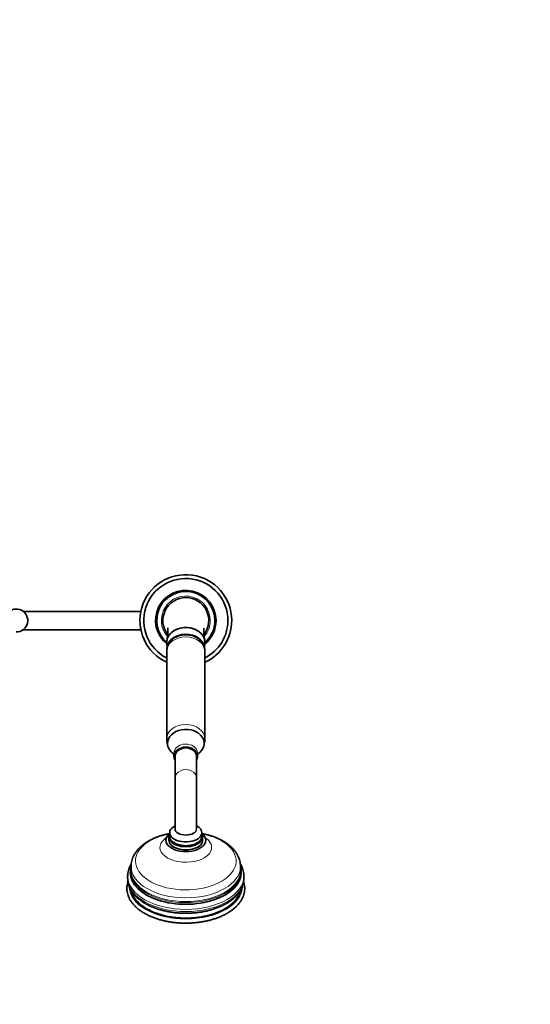
# Model space of a CAD drawing. Units: millimetres. Extents: x 0 to 2450, y 0 to 2763.
# Drawn here: x 1331 to 1664, y 644 to 1288 of the extents above; entities that cross this region are included whole.
import ezdxf
from ezdxf import colors
from ezdxf.entities.mleader import LeaderData, LeaderLine
from ezdxf.math import Vec2, Vec3

# ---------------------------------------------------------------- set-up
doc = ezdxf.new("R2010")
doc.units = ezdxf.units.MM
doc.layers.add('DV3_Défaut', color=7, linetype='Continuous')
doc.layers.add('Défaut', color=7, linetype='Continuous')

# ---------------------------------------------------------------- blocks, each defined once
blk = doc.blocks.new('_DOT')
at = {"color": 0}
blk.add_line((0, 0), (-1, 0), dxfattribs=at)
at = {"color": 0, "const_width": 0.333}
blk.add_lwpolyline([(-0.1665, 0, 1), (0.1665, 0, 1)], format="xyb", close=True, dxfattribs=at)
blk = doc.blocks.new('SE2')
at = {"layer": 'DV3_Défaut', "color": 7, "linetype": 'Continuous', "lineweight": 35}
for p, q in [((1409.75, 901.32), (1332.85, 901.32)), ((1332.85, 889.32), (1409.75, 889.32)), ((1426.66, 880.7), (1426.88, 877.12)), ((1451.42, 877.06), (1451.63, 880.7)), ((1426.65, 875.06), (1426.65, 817.79)), ((1451.65, 817.79), (1451.65, 875.06)), ((1431.4, 808.58), (1431.4, 806.57)), ((1432.15, 806.57), (1432.15, 792.43)), ((1446.15, 792.43), (1446.15, 806.57)), ((1446.9, 806.57), (1446.9, 808.58)), ((1432.15, 792.43), (1432.15, 758.94)), ((1446.15, 758.94), (1446.15, 792.43)), ((1428.65, 756.48), (1428.65, 754.03)), ((1449.65, 754.03), (1449.65, 756.48)), ((1428.15, 753.62), (1428.15, 751.57)), ((1450.15, 751.57), (1450.15, 753.62)), ((1401.15, 728.13), (1401.15, 726.71)), ((1403.4, 734.41), (1403.4, 731.95)), ((1474.9, 731.95), (1474.9, 734.41)), ((1477.15, 726.71), (1477.15, 728.13))]:
    blk.add_line(p, q, dxfattribs=at)
for centre, radius, start, end in [((1439.15, 895.32), 30, 0, 245.37568), ((1439.15, 895.32), 27.5, 0, 242.96431), ((1439.15, 895.32), 19.75, 0, 230.94501), ((1439.15, 895.32), 19, 0, 228.86519), ((1439.15, 895.32), 15, 90, 217.3605), ((1439.15, 895.32), 15, 322.6344, 90), ((1328.35, 895.32), 7.5, 270, 140.40993), ((1439.15, 895.32), 19, 310.80846, 0), ((1439.15, 895.32), 19.75, 309.05499, 0), ((1439.15, 895.32), 27.5, 297.03569, 0), ((1439.15, 895.32), 30, 294.62432, 0), ((1418.27, 730.13), 15.4, 164.85129, 179.01276), ((1460.11, 730.15), 15.31, 1.86629, 15.34066)]:
    blk.add_arc(centre, radius, start, end, dxfattribs=at)
at = {"layer": 'DV3_Défaut', "color": 7, "linetype": 'Continuous', "lineweight": 18}
for start, end in [(0, 221.27354), (318.96809, 0)]:
    blk.add_arc((1439.15, 895.32), 16, start, end, dxfattribs=at)
at = {"layer": 'DV3_Défaut', "color": 7, "linetype": 'Continuous', "lineweight": 35}
for centre, major_axis, ratio, start_param, end_param in [((1439.15, 881.14), (12.5, 0), 0.766044, 0, 3.187445), ((1439.15, 876.96), (-12.25, 0), 0.766044, 3.242796, 6.222804), ((1439.15, 881.14), (12.5, 0), 0.766044, 6.237333, 6.283185), ((1439.15, 814.93), (-12, 0), 0.766044, 2.272911, 6.283185), ((1439.15, 814.93), (-12, 0), 0.766044, 0, 0.868682), ((1439.15, 806.57), (-7.75, 0), 0.766044, 2.698024, 6.283185), ((1439.15, 806.57), (7, 0), 0.766044, 0, 3.141593), ((1439.15, 806.57), (-7.75, 0), 0.766044, 0, 0.443569), ((1439.15, 756.48), (10.5, 0), 0.573576, 2.300524, 6.283185), ((1439.15, 756.48), (10.5, 0), 0.573576, 0, 0.841069), ((1439.15, 751.57), (-13, 0), 0.573576, 5.652662, 6.283185), ((1439.15, 751.57), (-13, 0), 0.573576, 0, 3.772116), ((1439.15, 753.62), (-11, 0), 0.573576, 5.98052, 6.283185), ((1439.15, 753.62), (-11, 0), 0.573576, 0, 3.444258), ((1439.15, 754.03), (-10.5, 0), 0.573576, 0, 3.141593), ((1439.15, 754.03), (-10.5, 0), 0.573576, 0, 3.141593), ((1439.15, 758.94), (7, 0), 0.573576, 3.141593, 6.283185), ((1439.15, 751.57), (-11, 0), 0.573576, 0, 3.141593), ((1439.15, 728.13), (-38, 0), 0.573576, 0, 0.009334), ((1439.15, 730.47), (-36.29, 0), 0.573576, 0.003041, 3.149369), ((1439.15, 731.95), (-35.75, 0), 0.573576, 0, 0.003288), ((1439.15, 726.71), (-38, 0), 0.573576, 0, 0.009258), ((1439.15, 721.26), (-36, 0), 0.573576, 0.129462, 3.018301)]:
    blk.add_ellipse(centre, major_axis=major_axis, ratio=ratio, start_param=start_param, end_param=end_param, dxfattribs=at)
at = {"layer": 'DV3_Défaut', "color": 7, "linetype": 'Continuous', "lineweight": 18}
for centre, major_axis, ratio, start_param, end_param in [((1439.15, 875.06), (-12.5, 0), 0.766044, 3.141593, 6.283185), ((1439.15, 817.79), (-12.5, 0), 0.766044, 3.141779, 6.283185), ((1439.15, 817.79), (-12.5, 0), 0.766044, 0, 0.000356), ((1439.15, 808.58), (-7.75, 0), 0.766044, 3.140744, 6.283185), ((1439.15, 792.43), (7, 0), 0.766044, 0, 3.141593), ((1439.15, 737.96), (-32.87, 0), 0.573576, 5.045122, 6.283185), ((1439.15, 737.96), (-32.87, 0), 0.573576, 0, 4.379656), ((1439.15, 746.85), (-16.89, 0), 0.573576, 5.589374, 6.283185), ((1439.15, 746.85), (-16.89, 0), 0.573576, 0, 3.835462), ((1439.15, 728.13), (-38, 0), 0.573576, 0.009334, 3.141519), ((1439.15, 731.37), (35.96, 0), 0.573576, 3.032759, 6.283185), ((1439.15, 734.41), (-35.75, 0), 0.573576, 0.000826, 3.14134), ((1439.15, 731.95), (-35.75, 0), 0.573576, 0.003288, 3.141593), ((1439.15, 731.37), (35.96, 0), 0.573576, 0, 0.108834), ((1439.15, 726.71), (-38, 0), 0.573576, 0.009258, 3.141593), ((1439.15, 721.26), (-37, 0), 0.573576, 0.003282, 3.142616)]:
    blk.add_ellipse(centre, major_axis=major_axis, ratio=ratio, start_param=start_param, end_param=end_param, dxfattribs=at)
at = {"layer": 'DV3_Défaut', "color": 7, "linetype": 'Continuous', "lineweight": 35}
for points, knots in [([(1427.45, 890.44), (1427.45, 890.44), (1427.45, 890.42), (1427.46, 890.27), (1427.47, 889.95), (1427.47, 889.36), (1427.44, 888.46), (1427.37, 887.19), (1427.23, 885.65), (1427.06, 884.02), (1426.94, 883), (1426.88, 882.54)], [0, 0, 0, 0, 0.060231, 0.12683, 0.191689, 0.2763, 0.384962, 0.518418, 0.678471, 0.865836, 1, 1, 1, 1]), ([(1439.15, 890.71), (1437.5, 890.71), (1435.89, 890.46), (1432.89, 889.49), (1431.51, 888.78), (1430.08, 887.67), (1429.8, 887.44), (1429.54, 887.19)], [0, 0, 0, 0, 0.443532, 0.443532, 0.887064, 0.887064, 1, 1, 1, 1]), ([(1450.82, 884.34), (1450.75, 884.49), (1450.68, 884.64), (1450.29, 885.37), (1449.91, 885.92), (1449.02, 886.96), (1448.5, 887.45), (1446.79, 888.78), (1445.41, 889.49), (1442.42, 890.46), (1440.79, 890.71), (1439.15, 890.71)], [0, 0, 0, 0, 0.041023, 0.041023, 0.200853, 0.200853, 0.360682, 0.360682, 0.680341, 0.680341, 1, 1, 1, 1]), ([(1451.44, 882.32), (1451.38, 882.82), (1451.26, 883.83), (1451.09, 885.41), (1450.96, 886.86), (1450.88, 888.03), (1450.85, 888.91), (1450.83, 889.58), (1450.83, 890.06), (1450.84, 890.3), (1450.84, 890.34), (1450.84, 890.34)], [0, 0, 0, 0, 0.1378408, 0.3083968, 0.4533869, 0.5731952, 0.6685831, 0.7413336, 0.8423777, 0.9474946, 1, 1, 1, 1]), ([(1439.15, 886.04), (1438.78, 886.03), (1437.96, 886.01), (1436.52, 885.83), (1434.97, 885.45), (1433.46, 884.89), (1432.04, 884.16), (1430.74, 883.26), (1429.58, 882.21), (1428.59, 881.04), (1427.79, 879.76), (1427.2, 878.41), (1426.82, 877.02), (1426.64, 875.86), (1426.66, 875.25), (1426.67, 875.05)], [0, 0, 0, 0, 0.053368, 0.13795, 0.222992, 0.308396, 0.393988, 0.479455, 0.564375, 0.648307, 0.730917, 0.812046, 0.891722, 0.970124, 1, 1, 1, 1]), ([(1451.64, 875.06), (1451.65, 875.08), (1451.68, 875.53), (1451.56, 876.51), (1451.28, 877.85), (1450.79, 879.16), (1450.14, 880.39), (1449.31, 881.53), (1448.34, 882.58), (1447.22, 883.51), (1445.96, 884.32), (1444.6, 884.99), (1443.13, 885.51), (1441.61, 885.86), (1440.23, 886.02), (1439.47, 886.03), (1439.15, 886.04)], [0, 0, 0, 0, 0.002367, 0.079494, 0.156072, 0.232446, 0.309015, 0.386154, 0.464176, 0.543296, 0.623593, 0.705007, 0.787371, 0.870478, 0.954154, 1, 1, 1, 1]), ([(1426.67, 817.79), (1426.67, 817.47), (1426.67, 816.77), (1426.86, 815.65), (1427.09, 814.87), (1427.2, 814.54)], [0, 0, 0, 0, 0.260311, 0.680632, 1, 1, 1, 1]), ([(1451.05, 814.41), (1451.12, 814.61), (1451.34, 815.27), (1451.59, 816.43), (1451.63, 817.29), (1451.64, 817.79)], [0, 0, 0, 0, 0.188937, 0.603731, 1, 1, 1, 1]), ([(1431.36, 808.84), (1431.36, 808.84), (1431.38, 808.79), (1431.39, 808.67), (1431.4, 808.58)], [0, 0, 0, 0, 0.37607, 1, 1, 1, 1]), ([(1446.9, 808.58), (1446.9, 808.63), (1446.9, 808.74), (1446.93, 808.83), (1446.93, 808.84), (1446.93, 808.84)], [0, 0, 0, 0, 0.364157, 0.885054, 1, 1, 1, 1]), ([(1428.64, 755.96), (1428.2, 755.87), (1426.91, 755.61), (1424.81, 755.11), (1422.4, 754.4), (1420.07, 753.57), (1417.84, 752.63), (1415.72, 751.58), (1413.72, 750.43), (1411.86, 749.17), (1410.15, 747.81), (1408.61, 746.36), (1407.25, 744.82), (1406.09, 743.21), (1405.13, 741.55), (1404.37, 739.85), (1403.83, 738.12), (1403.51, 736.4), (1403.38, 735.11), (1403.41, 734.48), (1403.41, 734.39)], [0, 0, 0, 0, 0.03184, 0.092683, 0.153675, 0.214839, 0.276191, 0.337732, 0.399439, 0.461257, 0.523031, 0.584569, 0.645624, 0.705923, 0.765231, 0.823405, 0.880444, 0.936482, 0.991764, 1, 1, 1, 1]), ([(1426.79, 753.89), (1426.76, 753.84), (1426.64, 753.6), (1426.42, 753.3), (1426.22, 753.06), (1426.17, 753.01), (1426.17, 753.01)], [0, 0, 0, 0, 0.074116, 0.41086, 0.720076, 1, 1, 1, 1]), ([(1474.88, 734.4), (1474.89, 734.52), (1474.92, 735.15), (1474.78, 736.44), (1474.47, 738.12), (1473.94, 739.79), (1473.23, 741.42), (1472.33, 743.01), (1471.25, 744.55), (1469.98, 746.04), (1468.53, 747.46), (1466.91, 748.81), (1465.13, 750.08), (1463.19, 751.25), (1461.12, 752.32), (1458.93, 753.29), (1456.63, 754.15), (1454.24, 754.9), (1451.91, 755.5), (1450.36, 755.82), (1449.65, 755.96)], [0, 0, 0, 0, 0.009821, 0.06462, 0.11936, 0.174353, 0.229917, 0.286305, 0.343679, 0.402087, 0.461459, 0.521629, 0.582376, 0.643477, 0.704741, 0.766006, 0.827189, 0.888253, 0.94919, 1, 1, 1, 1]), ([(1452.13, 753.01), (1452.12, 753.01), (1452.1, 753.04), (1451.95, 753.2), (1451.73, 753.5), (1451.58, 753.77), (1451.51, 753.89)], [0, 0, 0, 0, 0.191434, 0.492046, 0.809724, 1, 1, 1, 1]), ([(1403.49, 736.15), (1403.28, 735.8), (1402.78, 734.92), (1402.13, 733.46), (1401.58, 731.78), (1401.26, 730.1), (1401.13, 728.77), (1401.16, 728.08), (1401.17, 727.9)], [0, 0, 0, 0, 0.134417, 0.33959, 0.54228, 0.742628, 0.941127, 1, 1, 1, 1]), ([(1477.15, 728.13), (1477.15, 728.14), (1477.18, 728.69), (1477.06, 729.87), (1476.78, 731.52), (1476.28, 733.17), (1475.62, 734.72), (1475.07, 735.71), (1474.79, 736.18)], [0, 0, 0, 0, 0.006037, 0.208065, 0.409943, 0.612474, 0.816487, 1, 1, 1, 1]), ([(1401.34, 724.36), (1401.27, 724.14), (1401.04, 723.37), (1400.76, 722.05), (1400.62, 720.39), (1400.68, 718.74), (1400.93, 717.1), (1401.38, 715.48), (1402.02, 713.89), (1402.86, 712.33), (1403.88, 710.8), (1405.09, 709.33), (1406.47, 707.91), (1408.03, 706.55), (1409.75, 705.26), (1411.63, 704.06), (1413.64, 702.93), (1415.79, 701.9), (1418.05, 700.96), (1420.43, 700.12), (1422.89, 699.39), (1425.44, 698.76), (1428.06, 698.24), (1430.74, 697.83), (1433.45, 697.54), (1436.2, 697.36), (1438.96, 697.29), (1441.72, 697.34), (1444.47, 697.51), (1447.19, 697.78), (1449.87, 698.18), (1452.49, 698.68), (1455.05, 699.3), (1457.53, 700.02), (1459.92, 700.84), (1462.2, 701.76), (1464.36, 702.78), (1466.4, 703.9), (1468.3, 705.1), (1470.05, 706.38), (1471.64, 707.73), (1473.06, 709.16), (1474.3, 710.65), (1475.36, 712.19), (1476.22, 713.78), (1476.89, 715.39), (1477.35, 717.03), (1477.61, 718.69), (1477.68, 720.34), (1477.54, 721.98), (1477.27, 723.33), (1477.04, 724.12), (1476.95, 724.37)], [0, 0, 0, 0, 0.008403, 0.028496, 0.048466, 0.068362, 0.08824, 0.108149, 0.128146, 0.148269, 0.168534, 0.188935, 0.209449, 0.230048, 0.250704, 0.271391, 0.292091, 0.312788, 0.333477, 0.354152, 0.374815, 0.395464, 0.416101, 0.436728, 0.457348, 0.477962, 0.498573, 0.519183, 0.539795, 0.560411, 0.581033, 0.601664, 0.622306, 0.642961, 0.663632, 0.684321, 0.705028, 0.725752, 0.746492, 0.76724, 0.787983, 0.808701, 0.82937, 0.849957, 0.870431, 0.890764, 0.910944, 0.930984, 0.950917, 0.9708, 0.990683, 1, 1, 1, 1]), ([(1401.17, 726.48), (1401.18, 726.04), (1401.2, 725.15), (1401.46, 723.6), (1401.91, 721.96), (1402.57, 720.34), (1403.41, 718.75), (1404.44, 717.21), (1405.66, 715.71), (1407.06, 714.27), (1408.63, 712.9), (1410.37, 711.6), (1412.25, 710.38), (1414.28, 709.25), (1416.44, 708.22), (1418.72, 707.29), (1421.1, 706.46), (1423.57, 705.74), (1426.12, 705.12), (1428.73, 704.62), (1431.41, 704.23), (1434.1, 703.96), (1436.74, 703.81), (1438.3, 703.79), (1439.15, 703.78)], [0, 0, 0, 0, 0.03136, 0.075564, 0.119876, 0.164483, 0.209527, 0.255079, 0.30114, 0.34765, 0.394513, 0.441619, 0.48887, 0.536186, 0.583502, 0.630785, 0.678019, 0.725198, 0.772325, 0.819405, 0.866444, 0.913453, 0.960441, 1, 1, 1, 1]), ([(1439.15, 703.78), (1439.68, 703.78), (1440.99, 703.79), (1443.35, 703.9), (1446.05, 704.13), (1448.73, 704.49), (1451.36, 704.95), (1453.93, 705.53), (1456.43, 706.22), (1458.84, 707.02), (1461.15, 707.92), (1463.35, 708.92), (1465.43, 710.02), (1467.37, 711.22), (1469.17, 712.5), (1470.81, 713.87), (1472.28, 715.32), (1473.57, 716.83), (1474.68, 718.41), (1475.58, 720.03), (1476.29, 721.69), (1476.79, 723.36), (1477.09, 725.07), (1477.13, 726.1), (1477.14, 726.7)], [0, 0, 0, 0, 0.024731, 0.071423, 0.118134, 0.164867, 0.211633, 0.258443, 0.305306, 0.352232, 0.399229, 0.446301, 0.493445, 0.540652, 0.587898, 0.635121, 0.682246, 0.729172, 0.775777, 0.821943, 0.86758, 0.912659, 0.957226, 1, 1, 1, 1])]:
    blk.add_open_spline(points, degree=3, knots=knots, dxfattribs=at)
blk.add_open_spline([(1403.34, 727.11), (1403.36, 727.04), (1403.37, 726.98), (1403.39, 726.92)], degree=3, dxfattribs=at)

msp = doc.modelspace()

# ---------------------------------------------------------------- block references
at = {"layer": 'Défaut'}
msp.add_blockref('SE2', (0, 0), dxfattribs=at)

# ---------------------------------------------------------------- leaders
at = {"layer": 'Défaut', "color": 7, "linetype": 'Continuous', "lineweight": 18}
ml = msp.add_multileader_mtext('Standard', dxfattribs=at)
ml.set_content('{\\pxsm0.9;\\fSolid Edge ISO|b1||i0||c0|p34;\\W1.;03/10/2022\\P}', color=256)
ml.set_leader_properties()
ml.set_arrow_properties(name='DOT')
ml.build(insert=Vec2(0, 0))
ml.multileader.update_dxf_attribs({"leader_type": 0, "dogleg_length": 0, "arrow_head_size": 12})
ctx = ml.context
ctx.base_point, ctx.char_height, ctx.arrow_head_size, ctx.landing_gap_size = Vec3(2362.61, 2747.69), 12, 12, 4.2
notes = []
notes.append((ctx, [(0, (0, 0, 0), (0, 0), (1, 0), 1, [])]))
ctx.mtext.insert = Vec3(2364.61, 2753.81)
for ctx, leaders in notes:
    for number, flags, end, landing, length, lines in leaders:
        leader = LeaderData()
        leader.index, (leader.has_last_leader_line, leader.has_dogleg_vector, leader.attachment_direction) = number, flags
        leader.last_leader_point, leader.dogleg_vector, leader.dogleg_length = Vec3(end), Vec3(landing), length
        for number, points, colour, breaks in lines:
            line = LeaderLine()
            line.index, line.vertices, line.color, line.breaks = number, Vec3.list(points), colors.encode_raw_color(colour), breaks
            leader.lines.append(line)
        ctx.leaders.append(leader)

doc.saveas('drawing.dxf')
